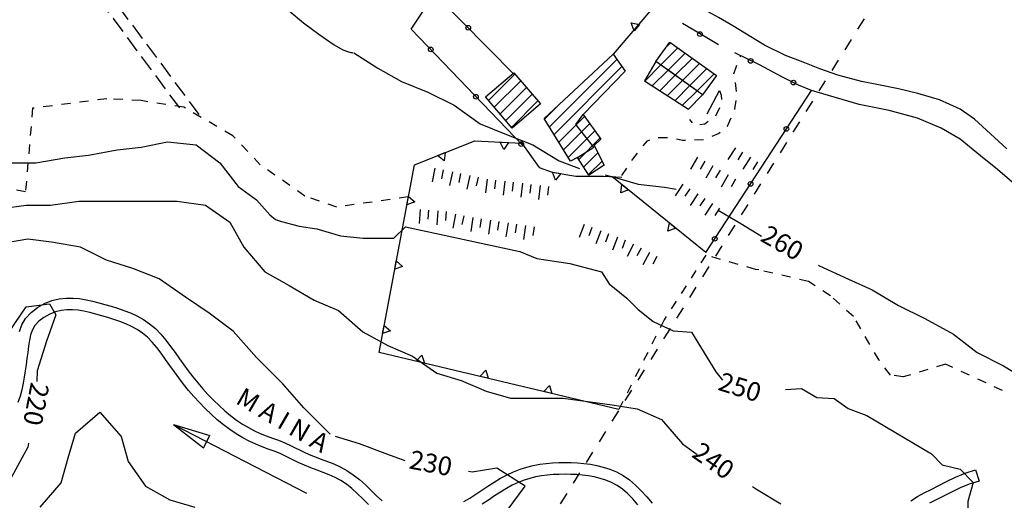
# Model space of a CAD drawing. Units: metres. Extents: x 1478874 to 1483807, y 5090460 to 5097751.
# Drawn here: x 1480958 to 1481169, y 5092640 to 5092743 of the extents above; entities that cross this region are included whole.
import ezdxf

# ---------------------------------------------------------------- set-up
doc = ezdxf.new("R2010")
doc.units = ezdxf.units.M
doc.header["$LTSCALE"] = 1.3
doc.header["$MEASUREMENT"] = 0
for name, pattern in [('L-BOSCO', [3, 1.5, -1.5]), ('LINEAELE', [4, 2, -2]), ('MARCIA', [3, 1.5, -1.5]), ('STRADA-S', [3.9, 2.7, -1.2])]:
    doc.linetypes.add(name, pattern=pattern)
doc.layers.get('0').update_dxf_attribs({"linetype": 'CONTINUOUS'})
for name, color, linetype in [('AIUOLA', 7, 'MARCIA'), ('C-ACQUA', 7, 'CONTINUOUS'), ('CLD', 7, 'CONTINUOUS'), ('DIVIS', 7, 'CONTINUOUS'), ('ED-CIVIL', 7, 'CONTINUOUS'), ('L-BOSCO', 7, 'L-BOSCO'), ('LINEAELE', 7, 'LINEAELE'), ('MURO-S', 7, 'CONTINUOUS'), ('RECINZIO', 7, 'CONTINUOUS'), ('RETINO', 7, 'CONTINUOUS'), ('SCARPATA', 7, 'CONTINUOUS'), ('STRADA', 7, 'CONTINUOUS'), ('STRADA-S', 7, 'STRADA-S'), ('TOPOS', 7, 'CONTINUOUS')]:
    doc.layers.add(name, color=color, linetype=linetype)
doc.styles.add('ROMANS', font='romans', dxfattribs={"oblique": 25, "height": 6})

# ---------------------------------------------------------------- blocks, each defined once
blk = doc.blocks.new('*X935')
at = {"color": 0}
for p, q in [((81096.38, 92737.13), (81097.35, 92738.1)), ((81095.26, 92733.35), (81098.9, 92736.99)), ((81096.81, 92732.25), (81100.45, 92735.89)), ((81071.46, 92720.16), (81085.84, 92734.54)), ((81091.83, 92729.92), (81095.26, 92733.35)), ((81098.35, 92731.14), (81102, 92734.79)), ((81099.9, 92730.03), (81103.54, 92733.68)), ((81058.48, 92725.74), (81064.12, 92731.38)), ((81072.48, 92718.53), (81086.95, 92732.99)), ((81093.44, 92728.88), (81096.8, 92732.25)), ((81095.06, 92727.85), (81098.35, 92731.14)), ((81101.44, 92728.93), (81105.09, 92732.58)), ((81102.99, 92727.82), (81106.64, 92731.47)), ((81059.7, 92724.31), (81065.34, 92729.95)), ((81096.67, 92726.81), (81099.89, 92730.03)), ((81060.93, 92722.89), (81066.57, 92728.53)), ((81062.15, 92721.46), (81067.79, 92727.1)), ((81098.29, 92725.77), (81101.44, 92728.93)), ((81099.9, 92724.74), (81102.99, 92727.82)), ((81063.38, 92720.03), (81069.02, 92725.67)), ((81070.45, 92721.8), (81073.93, 92725.28)), ((81073.49, 92716.89), (81078.95, 92722.34)), ((81074.5, 92715.25), (81080.05, 92720.8)), ((81075.51, 92713.61), (81081.16, 92719.26)), ((81077.74, 92713.19), (81082.27, 92717.71)), ((81078.77, 92711.56), (81081.81, 92714.6)), ((81079.8, 92709.94), (81082.7, 92712.84))]:
    blk.add_line(p, q, dxfattribs=at)
blk = doc.blocks.new('SCARP4')
for p, q in [((0, 0), (0, -3)), ((1.8, 0), (1.8, -1.9))]:
    blk.add_line(p, q)
blk = doc.blocks.new('MURO-S2')
blk.add_lwpolyline([(-0.9, 0), (0.9, 0), (0, -1.56)], close=True)
blk = doc.blocks.new('RECINZIO')
blk.add_circle((0, 0), 0.5)
blk = doc.blocks.new('FRECCIA')
for p, q in [((0, 0), (4, 0.75)), ((0, 0), (16, 0)), ((0, 0), (4, -0.75)), ((4, -0.75), (4, 0.75))]:
    blk.add_line(p, q)

msp = doc.modelspace()

# ---------------------------------------------------------------- linework, layer by layer
at = {"layer": 'AIUOLA', "color": 0, "flags": 128}
for points in [[(1481086.91, 5092709.74), (1481088.13, 5092711.51), (1481089.28, 5092713.25), (1481090.62, 5092715.04), (1481092.38, 5092717.13), (1481094.02, 5092717.88), (1481097.2, 5092717.82), (1481099.91, 5092717.28), (1481104.45, 5092717.47), (1481107.6, 5092718.69), (1481109.48, 5092720.3), (1481111.08, 5092723.95), (1481111.55, 5092726.85), (1481111.16, 5092729.67), (1481110.7, 5092731.17), (1481112.31, 5092735.3)], [(1481107.8, 5092727.89), (1481108.12, 5092726.93), (1481108.29, 5092725.12), (1481106.88, 5092722.34), (1481104.63, 5092720.71), (1481102.51, 5092720.33), (1481101.43, 5092721.73)]]:
    msp.add_lwpolyline(points, dxfattribs=at)
at = {"layer": 'C-ACQUA', "color": 0}
for points in [[(1480958.29, 5092676.42), (1480958.8, 5092677.86), (1480959.62, 5092679.26), (1480960.78, 5092680.51), (1480962.17, 5092681.56), (1480963.69, 5092682.41), (1480965.25, 5092683.04), (1480966.8, 5092683.43), (1480968.3, 5092683.6), (1480969.75, 5092683.6), (1480971.16, 5092683.46), (1480972.54, 5092683.23), (1480973.89, 5092682.93), (1480975.23, 5092682.59), (1480976.57, 5092682.22), (1480977.9, 5092681.84), (1480979.26, 5092681.42), (1480980.63, 5092680.95), (1480982.01, 5092680.41), (1480983.4, 5092679.76), (1480984.77, 5092679), (1480986.1, 5092678.1), (1480987.36, 5092677.06), (1480988.53, 5092675.87), (1480989.6, 5092674.6), (1480990.59, 5092673.27), (1480991.55, 5092671.94), (1480992.48, 5092670.63), (1480993.41, 5092669.33), (1480994.36, 5092668.04), (1480995.34, 5092666.76), (1480996.37, 5092665.48), (1480997.44, 5092664.22), (1480998.56, 5092662.98), (1480999.72, 5092661.77), (1481000.93, 5092660.62), (1481002.16, 5092659.52), (1481003.41, 5092658.49), (1481004.68, 5092657.55), (1481005.95, 5092656.7), (1481007.21, 5092655.94), (1481008.48, 5092655.27), (1481009.74, 5092654.69), (1481011.01, 5092654.18), (1481012.31, 5092653.71), (1481013.63, 5092653.22), (1481014.98, 5092652.68), (1481016.32, 5092652.06), (1481018.93, 5092650.77), (1481020.19, 5092650.19), (1481021.45, 5092649.68), (1481022.74, 5092649.21), (1481024.06, 5092648.72), (1481025.42, 5092648.17), (1481026.81, 5092647.53), (1481028.2, 5092646.78), (1481029.57, 5092645.89), (1481030.91, 5092644.86), (1481032.17, 5092643.72), (1481033.38, 5092642.53), (1481034.56, 5092641.38), (1481035.76, 5092640.34)], [(1481032.87, 5092639.54), (1481031.63, 5092640.74), (1481030.45, 5092641.9), (1481029.3, 5092642.95), (1481028.13, 5092643.85), (1481026.92, 5092644.63), (1481025.69, 5092645.3), (1481024.43, 5092645.88), (1481023.17, 5092646.38), (1481021.87, 5092646.86), (1481020.55, 5092647.35), (1481019.2, 5092647.89), (1481017.85, 5092648.51), (1481015.25, 5092649.8), (1481013.99, 5092650.38), (1481012.73, 5092650.89), (1481011.44, 5092651.36), (1481010.12, 5092651.85), (1481008.76, 5092652.39), (1481007.37, 5092653.03), (1481005.99, 5092653.76), (1481004.61, 5092654.58), (1481003.23, 5092655.5), (1481001.87, 5092656.52), (1481000.53, 5092657.62), (1480999.23, 5092658.78), (1480997.96, 5092660.01), (1480996.74, 5092661.27), (1480995.56, 5092662.57), (1480994.44, 5092663.89), (1480993.37, 5092665.21), (1480992.36, 5092666.54), (1480991.39, 5092667.86), (1480990.44, 5092669.18), (1480989.51, 5092670.49), (1480988.58, 5092671.79), (1480987.64, 5092673.04), (1480986.68, 5092674.19), (1480985.67, 5092675.21), (1480984.6, 5092676.1), (1480983.46, 5092676.87), (1480982.26, 5092677.53), (1480981.03, 5092678.11), (1480979.77, 5092678.61), (1480978.49, 5092679.04), (1480977.2, 5092679.44), (1480975.89, 5092679.81), (1480974.59, 5092680.17), (1480973.31, 5092680.5), (1480972.06, 5092680.77), (1480970.83, 5092680.98), (1480969.63, 5092681.1), (1480968.44, 5092681.1), (1480967.25, 5092680.96), (1480966.03, 5092680.65), (1480964.77, 5092680.15), (1480963.54, 5092679.46), (1480962.46, 5092678.64), (1480961.63, 5092677.75), (1480961.07, 5092676.8), (1480960.7, 5092675.75), (1480960.45, 5092674.57), (1480960.26, 5092673.3), (1480960.09, 5092671.99), (1480959.91, 5092670.68), (1480959.72, 5092669.36), (1480959.53, 5092668.05), (1480959.33, 5092666.73), (1480959.1, 5092665.39), (1480958.81, 5092664.03), (1480958.45, 5092662.65), (1480958, 5092661.27)], [(1481053.22, 5092640.17), (1481054.48, 5092640.9), (1481055.75, 5092641.7), (1481057.04, 5092642.55), (1481058.35, 5092643.43), (1481059.68, 5092644.3), (1481061.04, 5092645.13), (1481062.43, 5092645.87), (1481063.82, 5092646.51), (1481065.22, 5092647.06), (1481066.62, 5092647.5), (1481068.01, 5092647.84), (1481069.39, 5092648.1), (1481070.75, 5092648.27), (1481072.1, 5092648.39), (1481073.45, 5092648.46), (1481074.8, 5092648.48), (1481076.14, 5092648.46), (1481077.49, 5092648.39), (1481078.84, 5092648.27), (1481080.21, 5092648.1), (1481081.58, 5092647.84), (1481082.98, 5092647.5), (1481084.39, 5092647.05), (1481085.8, 5092646.46), (1481087.21, 5092645.71), (1481088.57, 5092644.78), (1481089.87, 5092643.67), (1481091.09, 5092642.43), (1481092.26, 5092641.13), (1481093.4, 5092639.8)], [(1481148.62, 5092640.3), (1481150.03, 5092641.22), (1481151.47, 5092642.01), (1481152.95, 5092642.75), (1481154.51, 5092643.53), (1481156.23, 5092644.42), (1481158.15, 5092645.36), (1481160.26, 5092646.24), (1481162.47, 5092646.92), (1481163.2, 5092644.53), (1481161.11, 5092643.88), (1481159.18, 5092643.08), (1481157.36, 5092642.18), (1481155.64, 5092641.3), (1481154.06, 5092640.51), (1481152.63, 5092639.8)], [(1481090.38, 5092639.48), (1481089.27, 5092640.71), (1481088.16, 5092641.84), (1481087.05, 5092642.79), (1481085.91, 5092643.57), (1481084.73, 5092644.2), (1481083.53, 5092644.7), (1481082.3, 5092645.09), (1481081.06, 5092645.4), (1481079.82, 5092645.62), (1481078.57, 5092645.79), (1481077.32, 5092645.9), (1481076.06, 5092645.96), (1481074.8, 5092645.98), (1481073.54, 5092645.96), (1481072.28, 5092645.9), (1481071.02, 5092645.79), (1481069.77, 5092645.62), (1481068.53, 5092645.4), (1481067.29, 5092645.09), (1481066.05, 5092644.7), (1481064.8, 5092644.21), (1481063.54, 5092643.63), (1481062.28, 5092642.96), (1481061.01, 5092642.19), (1481059.73, 5092641.35), (1481058.43, 5092640.47), (1481057.11, 5092639.6)]]:
    msp.add_lwpolyline(points, dxfattribs=at)
at = {"layer": 'CLD', "color": 0}
for points in [[(1481015.91, 5092744.9), (1481018.95, 5092742.36), (1481022.26, 5092739.93), (1481025.49, 5092737.63), (1481027.38, 5092736.57), (1481028.34, 5092736.2), (1481029.05, 5092736.03), (1481029.28, 5092736.01), (1481029.5, 5092735.94)], [(1481029.72, 5092735.96), (1481034.8, 5092732.63), (1481039.88, 5092729.82), (1481045.5, 5092727.55), (1481051.11, 5092724.74), (1481056.72, 5092720.79), (1481062.34, 5092718.52), (1481067.95, 5092716.32), (1481073.56, 5092712.91), (1481077.88, 5092711.21)], [(1480956.22, 5092712.45), (1480961.83, 5092712.45), (1480967.98, 5092713.51), (1480973.06, 5092714.12), (1480979.2, 5092715.26), (1480984.29, 5092715.79), (1480989.9, 5092716.93), (1480996.04, 5092716.32), (1481001.12, 5092712.45), (1481004.99, 5092707.37), (1481008.94, 5092704.56), (1481011.74, 5092701.38), (1481012.96, 5092700.39), (1481014.25, 5092699.9), (1481018.07, 5092698.95), (1481021.8, 5092698.39), (1481026.86, 5092696.87), (1481031.73, 5092696.4), (1481038.23, 5092696.34), (1481040.76, 5092698.77), (1481065.18, 5092693.56), (1481068.77, 5092692), (1481075.82, 5092690.99), (1481082.57, 5092689.22), (1481084.22, 5092686.62), (1481087.99, 5092683.53), (1481090.34, 5092681.22), (1481093.64, 5092678.57), (1481097.91, 5092676.57), (1481101.81, 5092676.28), (1481107.04, 5092667.85), (1481108.46, 5092666.06)], [(1481083.35, 5092709.86), (1481084.79, 5092709.57), (1481090.4, 5092707.9), (1481096.01, 5092707.29), (1481098.5, 5092706.82)], [(1480954.52, 5092702.72), (1480959.74, 5092703.43), (1480964.95, 5092703.43), (1480970.99, 5092704.26), (1480991.97, 5092704.26), (1480998.01, 5092703.43), (1481003.23, 5092699.76), (1481006.19, 5092694.43), (1481010.69, 5092689.21), (1481015.9, 5092686.25), (1481021.24, 5092683.17), (1481026.45, 5092680.92), (1481031.66, 5092676.41), (1481037, 5092673.45), (1481042.21, 5092671.2), (1481047.42, 5092667.53), (1481052.64, 5092665.99), (1481057.97, 5092663.73), (1481063.18, 5092662.19), (1481074.44, 5092662.19), (1481084.87, 5092660.77), (1481090.2, 5092659.94), (1481095.41, 5092657.69), (1481099.92, 5092652.48), (1481103.01, 5092650.23)], [(1481107.53, 5092702.33), (1481112.32, 5092699.48), (1481116.78, 5092696.77)], [(1481024.64, 5092654.57), (1481019.03, 5092660.19), (1481014.55, 5092665.27), (1481008.94, 5092670.88), (1481003.93, 5092676.5), (1480998.85, 5092680.36), (1480993.77, 5092683.78), (1480988.15, 5092687.72), (1480982.54, 5092689.92), (1480976.93, 5092691.67), (1480971.32, 5092694.47), (1480965.17, 5092695.53), (1480960.09, 5092696.14), (1480953.42, 5092695)], [(1481128.9, 5092690.58), (1481129.16, 5092690.45), (1481135.3, 5092687.65), (1481140.39, 5092685.37), (1481146, 5092682.03), (1481151.61, 5092679.23), (1481157.76, 5092675.89), (1481162.84, 5092671.94), (1481168.45, 5092669.14), (1481174.06, 5092665.72), (1481179.68, 5092663.52), (1481181.34, 5092658.44), (1481179.68, 5092653.36), (1481177.4, 5092647.75), (1481176.87, 5092647.22)], [(1480938.53, 5092649.35), (1480938.78, 5092649.41), (1480943.77, 5092652.74), (1480949.1, 5092658.73), (1480950.1, 5092662.39), (1480952.43, 5092669.05), (1480954.76, 5092674.38), (1480959.75, 5092681.7), (1480964.75, 5092682.36), (1480966.08, 5092680.03), (1480964.08, 5092674.38), (1480962.08, 5092668.05), (1480961.99, 5092665.75)], [(1481121.89, 5092664.09), (1481125.32, 5092664.29), (1481128.56, 5092662.39), (1481132.3, 5092662.15), (1481135.24, 5092659.99), (1481139.22, 5092658.55), (1481153.03, 5092650.36), (1481155.3, 5092647.99), (1481159.18, 5092647.1), (1481161.96, 5092644.22), (1481160.8, 5092640.13), (1481160.76, 5092635.71), (1481161.36, 5092632.51), (1481160.04, 5092628.42), (1481161, 5092625.46), (1481159.88, 5092621.24), (1481156.45, 5092603.6), (1481154.75, 5092600.13), (1481154.78, 5092600)], [(1480962.7, 5092638.97), (1480967.2, 5092644.18), (1480968.74, 5092649.51), (1480970.28, 5092654.73), (1480975.5, 5092659.23), (1480980, 5092654.02), (1480981.54, 5092648.68), (1480985.21, 5092643.47), (1480990.43, 5092640.51), (1480995.76, 5092638.97)], [(1481040.67, 5092648.83), (1481037, 5092650.22), (1481030.95, 5092652.48), (1481025.77, 5092654.01)], [(1480960.26, 5092652.6), (1480960.09, 5092651.74), (1480955.76, 5092643.76), (1480951.1, 5092638.77), (1480945.44, 5092634.44), (1480935.78, 5092630.45), (1480924.13, 5092629.11), (1480913.48, 5092629.45), (1480905.48, 5092626.12), (1480899.49, 5092620.46), (1480894.5, 5092615.14), (1480888.84, 5092609.81), (1480883.84, 5092607.81), (1480876.85, 5092605.15), (1480871.19, 5092603.49), (1480864.53, 5092601.49), (1480860.87, 5092600.16)], [(1481062.47, 5092638.26), (1481066.26, 5092643.47), (1481060.22, 5092647.26), (1481055.01, 5092646.43), (1481054.21, 5092646.54)], [(1481114.8, 5092643.36), (1481115.68, 5092642.76), (1481120.89, 5092639.68)]]:
    msp.add_lwpolyline(points, dxfattribs=at)
at = {"layer": 'DIVIS', "color": 0}
msp.add_lwpolyline([(1481077.47, 5092713.62), (1481080.93, 5092715.78), (1481077.09, 5092720.67), (1481078.66, 5092722.74)], dxfattribs=at)
at = {"layer": 'ED-CIVIL', "color": 0}
for points in [[(1481107.16, 5092731.1), (1481104.19, 5092726.96), (1481094.22, 5092734.1), (1481097.17, 5092738.23), (1481107.16, 5092731.1)], [(1481085.05, 5092735.66), (1481087.63, 5092732.03), (1481087.63, 5092732.03), (1481078.66, 5092722.74), (1481082.43, 5092717.49), (1481081.03, 5092716.16), (1481083.14, 5092711.97), (1481079.88, 5092709.82), (1481077.47, 5092713.62), (1481075.99, 5092712.84), (1481070.36, 5092721.95), (1481085.05, 5092735.66)], [(1481104.19, 5092726.96), (1481097.55, 5092731.71), (1481094.22, 5092734.1), (1481091.78, 5092729.95), (1481101.2, 5092723.9), (1481104.19, 5092726.96)], [(1481063.85, 5092731.69), (1481069.57, 5092725.03), (1481063.53, 5092719.85), (1481057.82, 5092726.51), (1481063.85, 5092731.69)]]:
    msp.add_lwpolyline(points, dxfattribs=at)
at = {"layer": 'L-BOSCO', "color": 0}
for points in [[(1481041.34, 5092705.2), (1481026.08, 5092703), (1481019.25, 5092705.37), (1481009.74, 5092712.02), (1481003.86, 5092718.24), (1480993.42, 5092724.31), (1480984.27, 5092725.73), (1480976.94, 5092726.13), (1480961.11, 5092724.11), (1480959.59, 5092706.29), (1480951.84, 5092707.49), (1480946.86, 5092706.04), (1480945.49, 5092704.9), (1480944.87, 5092699.99), (1480940.74, 5092687.52), (1480936.22, 5092685.38), (1480930.77, 5092684.25), (1480925.66, 5092683.75), (1480917.82, 5092691.04)], [(1481168.24, 5092663.84), (1481156.02, 5092669.47), (1481146.99, 5092666.75), (1481144.29, 5092667.15), (1481141.88, 5092670.3), (1481136.39, 5092679.67), (1481131.48, 5092684.05), (1481126.78, 5092687.14), (1481116.18, 5092689.58), (1481115.49, 5092689.68), (1481104.88, 5092692.74), (1481095.98, 5092678.94), (1481086.43, 5092660.08), (1481086.32, 5092659.81)]]:
    msp.add_lwpolyline(points, dxfattribs=at)
at = {"layer": 'LINEAELE', "color": 0}
msp.add_lwpolyline([(1481049, 5092600), (1481159.66, 5092776.61)], dxfattribs=at)
at = {"layer": 'MURO-S', "color": 0}
for points in [[(1481094.35, 5092746.43), (1481085.05, 5092735.66)], [(1481105.13, 5092722.94), (1481107.8, 5092727.89)], [(1481086.32, 5092659.81), (1481035.1, 5092672), (1481042.63, 5092712.06), (1481055.56, 5092717.17), (1481065.56, 5092716.63), (1481067.67, 5092713.76), (1481069.28, 5092711.47), (1481072.08, 5092710.44), (1481077.13, 5092709.6), (1481083.05, 5092709.61), (1481086.95, 5092709.42)], [(1481104.85, 5092693.29), (1481084.79, 5092709.57)]]:
    msp.add_lwpolyline(points, dxfattribs=at)
at = {"layer": 'RECINZIO', "color": 0}
for points in [[(1481065.78, 5092716.12), (1481041.96, 5092741.02), (1481046.39, 5092747.66)], [(1481063.97, 5092731.33), (1481047.15, 5092748.36)], [(1481107.59, 5092737.64), (1481104.34, 5092739.59), (1481099.88, 5092742.19)], [(1481104.85, 5092693.29), (1481127.41, 5092727.9), (1481124.66, 5092729.03), (1481121.26, 5092730.75), (1481116.34, 5092733.36), (1481111.08, 5092735.91)]]:
    msp.add_lwpolyline(points, dxfattribs=at)
at = {"layer": 'STRADA', "color": 0}
for points in [[(1481169.16, 5092715.44), (1481165.62, 5092718.62), (1481162.2, 5092721.78), (1481159.18, 5092723.9), (1481154.74, 5092725.91), (1481150.13, 5092727.23), (1481146.03, 5092728.23), (1481141.75, 5092729.09), (1481138.08, 5092729.8), (1481133.03, 5092731.19), (1481129.22, 5092732.53), (1481125.66, 5092733.92), (1481121.9, 5092735.38), (1481117.4, 5092737.58), (1481114.47, 5092739.36), (1481110.66, 5092741.67), (1481107.58, 5092743.5), (1481103.47, 5092745.73), (1481100.04, 5092747.85), (1481096.38, 5092750.6), (1481092.78, 5092753.71), (1481088.21, 5092758.27), (1481083.27, 5092762.9), (1481075.95, 5092770.75)], [(1481172.24, 5092706.65), (1481167.13, 5092711.02), (1481163.5, 5092713.95), (1481159.16, 5092717.47), (1481155.15, 5092719.83), (1481150.1, 5092721.96), (1481143.98, 5092723.59), (1481137.6, 5092724.92), (1481127.41, 5092727.9)]]:
    msp.add_lwpolyline(points, dxfattribs=at)
at = {"layer": 'STRADA-S', "color": 0, "flags": 128}
for points in [[(1480910.34, 5092809.25, 0.126258), (1480915.05, 5092804.41, 0.232206), (1480920.9, 5092803.87), (1480926.89, 5092806.16, -0.337467), (1480934.89, 5092803.94), (1480947.41, 5092787.46), (1480956.48, 5092776.58), (1480997.28, 5092721.9)], [(1480992.55, 5092724.18), (1480978.38, 5092743.24), (1480933.3, 5092802.56, 0.311463), (1480927.63, 5092803.94), (1480919.89, 5092800.98, -0.256621), (1480911.75, 5092802.93), (1480907.32, 5092806.96), (1480906.58, 5092806.8)]]:
    msp.add_lwpolyline(points, format="xyb", dxfattribs=at)

# ---------------------------------------------------------------- block references
at = {"layer": 'C-ACQUA', "color": 0, "xscale": 1.99999999999956, "yscale": 2, "zscale": 2, "rotation": 332.7925501543694}
msp.add_blockref('FRECCIA', (1480991.17, 5092656.6), dxfattribs=at)
at = {"layer": 'MURO-S', "color": 0}
for p, rotation in [((1481090.13, 5092741.3), 229.1890716063481), ((1481061.85, 5092716.83), 356.9090299963096), ((1481048.4, 5092714.34), 21.56417708194105), ((1481073.01, 5092710.29), 350.5560772068781), ((1481087.65, 5092707.26), 321.9547205304634), ((1481041.19, 5092704.4), 79.35444052229144), ((1481097.77, 5092699.08), 319.0142991558947), ((1481038.6, 5092690.64), 79.35444052229144), ((1481036.02, 5092676.88), 79.35444052229144), ((1481043.89, 5092669.91), 166.6159570250058), ((1481057.51, 5092666.67), 166.6159570250058), ((1481071.13, 5092663.43), 166.6159570250058)]:
    msp.add_blockref('MURO-S2', p, dxfattribs=dict(at, rotation=rotation))
at = {"layer": 'RECINZIO', "color": 0}
for p, rotation in [((1481054.13, 5092741.29), 134.6461254588568), ((1481103.62, 5092739.95), 153.1659565293568), ((1481046.12, 5092736.67), 133.7252495123923), ((1481114.44, 5092734.2), 153.1659565293568), ((1481123.57, 5092729.58), 153.1659565293568), ((1481055.79, 5092726.56), 133.7252495123923), ((1481122.06, 5092719.69), 56.90229472091323), ((1481065.47, 5092716.44), 133.7252495123923), ((1481114.41, 5092707.96), 56.90229472091323), ((1481106.77, 5092696.23), 56.90229472091323)]:
    msp.add_blockref('RECINZIO', p, dxfattribs=dict(at, rotation=rotation))
at = {"layer": 'RETINO', "color": 0}
msp.add_blockref('*X935', (1400000, 5000000), dxfattribs=at)
at = {"layer": 'SCARPATA', "color": 0}
for p, rotation in [((1481111.21, 5092715.68), 327.3612766681143), ((1481103.07, 5092713.68), 329.9491576396261), ((1481114.41, 5092713.63), 327.3612766681143), ((1481047.03, 5092711.3), 348.1246005749813), ((1481050.75, 5092710.52), 348.1246005749813), ((1481054.47, 5092709.74), 348.1246005749813), ((1481106.36, 5092711.78), 329.9491576396261), ((1481109.65, 5092709.87), 329.9491576396261), ((1481058.19, 5092709), 353.0417634366908), ((1481061.96, 5092708.54), 353.0417634366908), ((1481065.74, 5092708.08), 353.0417634366908), ((1481069.51, 5092707.62), 353.0417634366908), ((1481099.95, 5092707.91), 326.8436102619059), ((1481103.13, 5092705.83), 326.8436102619059), ((1481106.31, 5092703.76), 326.8436102619059), ((1481043.88, 5092702.5), 355.2699891677996), ((1481047.66, 5092702.18), 355.2699891677996), ((1481051.4, 5092701.47), 348.9986040133286), ((1481055.13, 5092700.76), 351.5005929479229), ((1481058.89, 5092700.19), 351.5005929479229), ((1481062.64, 5092699.63), 351.5005929479229), ((1481078.88, 5092699.31), 339.2416757286044), ((1481066.4, 5092699.07), 351.5005929479229), ((1481082.43, 5092697.96), 339.2416757286044), ((1481085.98, 5092696.61), 339.2416757286044), ((1481089.46, 5092695.09), 332.1592197360271), ((1481092.82, 5092693.31), 332.1592197360271)]:
    msp.add_blockref('SCARP4', p, dxfattribs=dict(at, rotation=rotation))

# ---------------------------------------------------------------- texts
at = {"layer": 'CLD', "color": 0, "style": 'ROMANS', "oblique": 25}
for s, rotation, p in [('260', 330.2649, (1481116.27, 5092695.91)), ('250', 342.4809, (1481107.23, 5092664.04)), ('220', 259.2115, (1480960.78, 5092665.77)), ('230', 349.1187, (1481041.32, 5092647.25)), ('240', 325.0186, (1481101.63, 5092649.84))]:
    msp.add_text(s, height=4, rotation=rotation, dxfattribs=at).set_placement(p)
at = {"layer": 'TOPOS', "color": 0, "style": 'ROMANS', "oblique": 25}
msp.add_text('M A I N A', height=4, rotation=329.8359, dxfattribs=at).set_placement((1481004.24, 5092661.23))

doc.saveas('drawing.dxf')
